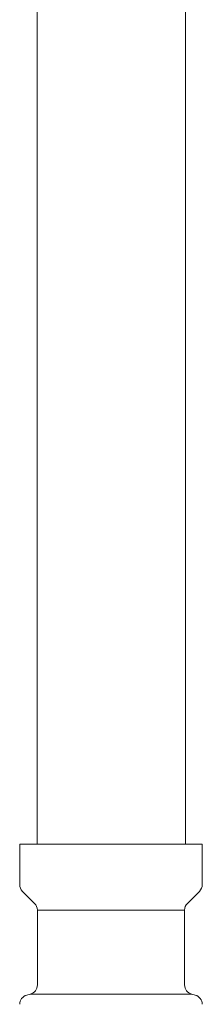
# Model space of a CAD drawing. Units: millimetres. Extents: x 3687 to 15756, y 3107 to 10075.
# Drawn here: x 10519 to 10539, y 4123 to 4226 of the extents above; entities that cross this region are included whole.
import ezdxf

# ---------------------------------------------------------------- set-up
doc = ezdxf.new("R2010")
doc.units = ezdxf.units.MM
doc.layers.add('NoLayerName_008', color=7, linetype='Continuous')
doc.layers.add('NoLayerName_010', color=7, linetype='Continuous')

msp = doc.modelspace()

# ---------------------------------------------------------------- linework, layer by layer
at = {"color": 3, "lineweight": 9}
for p, q in [((10521.29, 4132.99), (10536.69, 4132.99)), ((10520.55, 4124.2), (10537.44, 4124.2))]:
    msp.add_line(p, q, dxfattribs=at)
at = {"layer": 'NoLayerName_008', "color": 3, "linetype": 'Continuous', "lineweight": 9}
for p, q in [((10519.44, 4139.9), (10538.54, 4139.9)), ((10519.44, 4139.9), (10519.44, 4135.67)), ((10538.54, 4139.9), (10538.54, 4135.67)), ((10519.74, 4134.96), (10521, 4133.69)), ((10538.25, 4134.96), (10536.99, 4133.69)), ((10521.29, 4132.99), (10521.29, 4125.17)), ((10536.69, 4132.99), (10536.69, 4125.17)), ((10520.19, 4124.1), (10520.55, 4124.2)), ((10537.8, 4124.1), (10537.44, 4124.2))]:
    msp.add_line(p, q, dxfattribs=at)
for centre, start, end in [((10520.44, 4135.67), 180, 225), ((10537.54, 4135.67), 315, 0), ((10520.29, 4132.99), 0, 45), ((10537.69, 4132.99), 135, 180), ((10520.29, 4125.17), 285, 0), ((10537.69, 4125.17), 180, 255), ((10520.44, 4123.14), 105, 180), ((10537.54, 4123.14), 0, 75)]:
    msp.add_arc(centre, 1, start, end, dxfattribs=at)
at = {"layer": 'NoLayerName_010', "color": 3, "linetype": 'Continuous', "lineweight": 9}
for p, q in [((10521.27, 5065.9), (10521.27, 4139.9)), ((10536.77, 5065.9), (10536.77, 4139.9))]:
    msp.add_line(p, q, dxfattribs=at)

doc.saveas('drawing.dxf')
